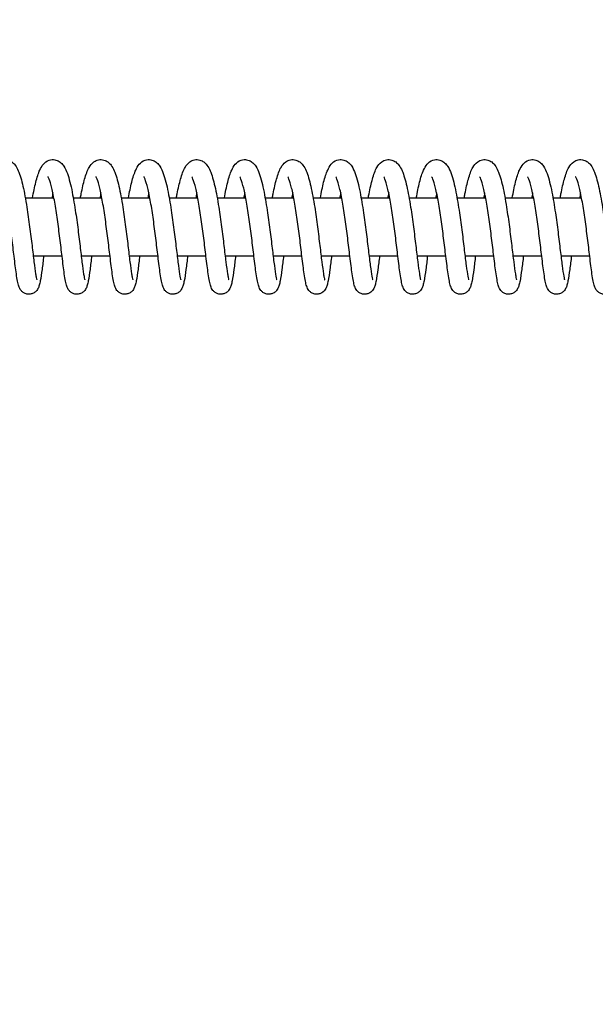
# Model space of a CAD drawing. Units: millimetres. Extents: x -1148 to 27898, y -1653 to 6828.
# Drawn here: x 3460 to 3580, y 3203 to 3407 of the extents above; entities that cross this region are included whole.
import ezdxf

# ---------------------------------------------------------------- set-up
doc = ezdxf.new("R2010")
doc.units = ezdxf.units.MM
doc.layers.add('Dimensions', color=7, linetype='Continuous')
doc.layers.add('Widoczne (ISO)', color=7, linetype='Continuous')
doc.styles.get("Standard").update_dxf_attribs({"font": 'arial.ttf'})
doc.dimstyles.new('Leikkiset keinu', dxfattribs={"dimtxt": 150, "dimasz": 2.5, "dimexe": 0.06, "dimexo": 0.625, "dimtad": 0, "dimtih": 1, "dimtoh": 1, "dimdec": 0, "dimtxsty": 'Standard', "dimcen": 2.5, "dimadec": 0, "dimazin": 0, "dimtfac": 1, "dimtmove": 0, "dimatfit": 3, "dimfxl": 1, "dimarcsym": 0})

# ---------------------------------------------------------------- blocks, each defined once
blk = doc.blocks.new('*D12')
at = {"layer": 'Defpoints', "color": 0}
for p in [(519.76, 3364.58), (27897.68, 3364.27), (27897.68, -1554.35)]:
    blk.add_point(p, dxfattribs=at)
at = {"layer": 'Dimensions', "color": 0, "lineweight": -2}
for p, q in [((519.76, 3363.96), (519.76, -1554.41)), ((27897.68, 3363.64), (27897.68, -1554.41)), ((522.26, -1554.35), (13924.74, -1554.35)), ((27895.18, -1554.35), (14492.69, -1554.35))]:
    blk.add_line(p, q, dxfattribs=at)
at = {"layer": 'Dimensions', "color": 0}
for points in [[(522.26, -1553.93), (522.26, -1554.76), (519.76, -1554.35)], [(27895.18, -1554.76), (27895.18, -1553.93), (27897.68, -1554.35)]]:
    blk.add_solid(points, dxfattribs=at)
at = {"layer": 'Dimensions', "color": 0, "insert": (14208.72, -1554.35), "char_height": 150, "attachment_point": 5}
blk.add_mtext('27378', dxfattribs=at)
blk = doc.blocks.new('*D13')
at = {"layer": 'Defpoints', "color": 0}
for p in [(-920.52, 5999.2), (4435.48, 5999.2), (4435.48, 729.96)]:
    blk.add_point(p, dxfattribs=at)
at = {"layer": 'Dimensions', "color": 0, "lineweight": -2}
for p, q in [((4434.86, 5999.2), (-920.58, 5999.2)), ((-920.52, 5996.7), (-920.52, 3441.78)), ((-920.52, 732.46), (-920.52, 3287.38)), ((4434.86, 729.96), (-920.58, 729.96))]:
    blk.add_line(p, q, dxfattribs=at)
at = {"layer": 'Dimensions', "color": 0}
for points in [[(-920.1, 5996.7), (-920.94, 5996.7), (-920.52, 5999.2)], [(-920.94, 732.46), (-920.1, 732.46), (-920.52, 729.96)]]:
    blk.add_solid(points, dxfattribs=at)
at = {"layer": 'Dimensions', "color": 0, "insert": (-920.52, 3364.58), "char_height": 150, "attachment_point": 5}
blk.add_mtext('5269', dxfattribs=at)
blk = doc.blocks.new('*D14')
at = {"layer": 'Defpoints', "color": 0}
for p in [(26521.68, 3297.58), (2019.76, 3138.41), (26521.68, 1944.27)]:
    blk.add_point(p, dxfattribs=at)
at = {"layer": 'Dimensions', "color": 0, "lineweight": -2}
for p, q in [((26521.68, 3296.96), (26521.68, 1944.21)), ((2019.76, 3137.78), (2019.76, 1944.21)), ((2022.26, 1944.27), (13987.72, 1944.27)), ((26519.18, 1944.27), (14553.72, 1944.27))]:
    blk.add_line(p, q, dxfattribs=at)
at = {"layer": 'Dimensions', "color": 0}
for points in [[(2022.26, 1944.69), (2022.26, 1943.85), (2019.76, 1944.27)], [(26519.18, 1943.85), (26519.18, 1944.69), (26521.68, 1944.27)]]:
    blk.add_solid(points, dxfattribs=at)
at = {"layer": 'Dimensions', "color": 0, "insert": (14270.72, 1944.27), "char_height": 150, "attachment_point": 5}
blk.add_mtext('24502', dxfattribs=at)
blk = doc.blocks.new('*D15')
at = {"layer": 'Defpoints', "color": 0}
for p in [(1360.66, 4499.2), (4435.48, 4499.2), (4435.48, 2229.34)]:
    blk.add_point(p, dxfattribs=at)
at = {"layer": 'Dimensions', "color": 0, "lineweight": -2}
for p, q in [((4434.86, 4499.2), (1360.6, 4499.2)), ((1360.66, 4496.7), (1360.66, 3441.47)), ((1360.66, 2231.84), (1360.66, 3287.07)), ((4434.86, 2229.34), (1360.6, 2229.34))]:
    blk.add_line(p, q, dxfattribs=at)
at = {"layer": 'Dimensions', "color": 0}
for points in [[(1361.08, 4496.7), (1360.24, 4496.7), (1360.66, 4499.2)], [(1360.24, 2231.84), (1361.08, 2231.84), (1360.66, 2229.34)]]:
    blk.add_solid(points, dxfattribs=at)
at = {"layer": 'Dimensions', "color": 0, "insert": (1360.66, 3364.27), "char_height": 150, "attachment_point": 5}
blk.add_mtext('2270', dxfattribs=at)

msp = doc.modelspace()

# ---------------------------------------------------------------- linework, layer by layer
at = {"layer": 'Widoczne (ISO)'}
for p, q in [((3467.18, 3370.27), (3461.23, 3370.27)), ((3477.17, 3370.27), (3471.21, 3370.27)), ((3487.15, 3370.27), (3481.2, 3370.27)), ((3497.14, 3370.27), (3491.18, 3370.27)), ((3507.12, 3370.27), (3501.17, 3370.27)), ((3517.11, 3370.27), (3511.15, 3370.27)), ((3527.09, 3370.27), (3521.14, 3370.27)), ((3537.08, 3370.27), (3531.12, 3370.27)), ((3547.06, 3370.27), (3541.11, 3370.27)), ((3557.05, 3370.27), (3551.09, 3370.27)), ((3567.03, 3370.27), (3561.08, 3370.27)), ((3577.02, 3370.27), (3571.06, 3370.27)), ((3462.87, 3358.27), (3468.86, 3358.27)), ((3472.86, 3358.27), (3478.85, 3358.27)), ((3482.84, 3358.27), (3488.84, 3358.27)), ((3492.83, 3358.27), (3498.82, 3358.27)), ((3502.81, 3358.27), (3508.81, 3358.27)), ((3512.8, 3358.27), (3518.79, 3358.27)), ((3522.79, 3358.27), (3528.78, 3358.27)), ((3532.77, 3358.27), (3538.76, 3358.27)), ((3542.76, 3358.27), (3548.75, 3358.27)), ((3552.74, 3358.27), (3558.73, 3358.27)), ((3562.73, 3358.27), (3568.72, 3358.27)), ((3572.71, 3358.27), (3578.7, 3358.27))]:
    msp.add_line(p, q, dxfattribs=at)
for points, knots in [([(3452.74, 3370.27), (3452.79, 3370.57), (3452.84, 3370.86), (3453.12, 3372.29), (3453.36, 3373.34), (3453.88, 3375.18), (3454.15, 3375.97), (3454.78, 3377.06), (3455.08, 3377.47), (3455.82, 3377.99), (3456.15, 3378.15), (3456.87, 3378.29), (3457.27, 3378.28), (3457.94, 3378.09), (3458.22, 3377.95), (3458.72, 3377.58), (3458.93, 3377.35), (3459.38, 3376.76), (3459.58, 3376.38), (3460.14, 3375.09), (3460.45, 3374), (3461.03, 3371.44), (3461.3, 3369.94), (3461.76, 3367.05), (3461.95, 3365.65), (3462.31, 3362.95), (3462.47, 3361.62), (3462.77, 3359.16), (3462.9, 3358.01), (3463.15, 3356.02), (3463.27, 3355.16), (3463.42, 3354.2), (3463.47, 3353.93), (3463.55, 3353.54), (3463.59, 3353.39), (3463.62, 3353.27), (3463.63, 3353.24), (3463.63, 3353.24)], [1036.577923, 1036.577923, 1036.577923, 1036.577923, 1036.679265, 1036.679265, 1037.08986, 1037.08986, 1037.531711, 1037.531711, 1037.802995, 1037.802995, 1037.955753, 1037.955753, 1038.109894, 1038.109894, 1038.246655, 1038.246655, 1038.404622, 1038.404622, 1038.6537, 1038.6537, 1039.168029, 1039.168029, 1039.671663, 1039.671663, 1040.087755, 1040.087755, 1040.487724, 1040.487724, 1040.879127, 1040.879127, 1041.261194, 1041.261194, 1041.439398, 1041.439398, 1041.597257, 1041.597257, 1041.677153, 1041.677153, 1041.677153, 1041.677153]), ([(3462.72, 3370.27), (3462.72, 3370.28), (3462.72, 3370.29), (3462.94, 3371.49), (3463.17, 3372.59), (3463.66, 3374.54), (3463.93, 3375.39), (3464.45, 3376.53), (3464.66, 3376.93), (3465.27, 3377.63), (3465.67, 3377.96), (3466.39, 3378.21), (3466.61, 3378.25), (3467.18, 3378.28), (3467.54, 3378.22), (3468.16, 3377.98), (3468.42, 3377.81), (3468.89, 3377.39), (3469.09, 3377.14), (3469.56, 3376.43), (3469.78, 3375.93), (3470.36, 3374.33), (3470.69, 3373), (3471.24, 3370.18), (3471.49, 3368.72), (3471.9, 3365.9), (3472.09, 3364.51), (3472.43, 3361.86), (3472.58, 3360.57), (3472.87, 3358.22), (3473, 3357.13), (3473.23, 3355.32), (3473.35, 3354.55), (3473.49, 3353.77), (3473.53, 3353.57), (3473.59, 3353.32), (3473.61, 3353.25), (3473.61, 3353.24), (3473.61, 3353.24), (3473.61, 3353.24)], [1044.609004, 1044.609004, 1044.609004, 1044.609004, 1044.612132, 1044.612132, 1045.018927, 1045.018927, 1045.449291, 1045.449291, 1045.709895, 1045.709895, 1045.941561, 1045.941561, 1046.033591, 1046.033591, 1046.178077, 1046.178077, 1046.317449, 1046.317449, 1046.489186, 1046.489186, 1046.795854, 1046.795854, 1047.356051, 1047.356051, 1047.820407, 1047.820407, 1048.230003, 1048.230003, 1048.627361, 1048.627361, 1049.016521, 1049.016521, 1049.394871, 1049.394871, 1049.566607, 1049.566607, 1049.705635, 1049.705635, 1049.707698, 1049.707698, 1049.707698, 1049.707698]), ([(3472.71, 3370.27), (3472.76, 3370.57), (3472.81, 3370.86), (3473.09, 3372.29), (3473.33, 3373.34), (3473.85, 3375.18), (3474.12, 3375.97), (3474.75, 3377.06), (3475.05, 3377.47), (3475.79, 3377.99), (3476.12, 3378.15), (3476.84, 3378.29), (3477.24, 3378.28), (3477.91, 3378.09), (3478.19, 3377.95), (3478.69, 3377.58), (3478.9, 3377.35), (3479.35, 3376.76), (3479.55, 3376.38), (3480.11, 3375.09), (3480.42, 3374), (3481, 3371.44), (3481.27, 3369.94), (3481.73, 3367.05), (3481.92, 3365.65), (3482.28, 3362.95), (3482.44, 3361.62), (3482.74, 3359.16), (3482.87, 3358.01), (3483.12, 3356.02), (3483.24, 3355.16), (3483.39, 3354.2), (3483.44, 3353.93), (3483.52, 3353.54), (3483.56, 3353.39), (3483.59, 3353.27), (3483.6, 3353.24), (3483.6, 3353.24)], [1052.639204, 1052.639204, 1052.639204, 1052.639204, 1052.740545, 1052.740545, 1053.15114, 1053.15114, 1053.592991, 1053.592991, 1053.864275, 1053.864275, 1054.017034, 1054.017034, 1054.171175, 1054.171175, 1054.307935, 1054.307935, 1054.465902, 1054.465902, 1054.71498, 1054.71498, 1055.22931, 1055.22931, 1055.732944, 1055.732944, 1056.149035, 1056.149035, 1056.549005, 1056.549005, 1056.940408, 1056.940408, 1057.322475, 1057.322475, 1057.500678, 1057.500678, 1057.658538, 1057.658538, 1057.738434, 1057.738434, 1057.738434, 1057.738434]), ([(3482.69, 3370.27), (3482.69, 3370.28), (3482.69, 3370.29), (3482.91, 3371.49), (3483.14, 3372.59), (3483.63, 3374.54), (3483.9, 3375.39), (3484.42, 3376.53), (3484.63, 3376.93), (3485.24, 3377.63), (3485.64, 3377.96), (3486.36, 3378.21), (3486.58, 3378.25), (3487.15, 3378.28), (3487.51, 3378.22), (3488.13, 3377.98), (3488.39, 3377.81), (3488.86, 3377.39), (3489.06, 3377.14), (3489.53, 3376.43), (3489.75, 3375.93), (3490.33, 3374.33), (3490.66, 3373), (3491.21, 3370.18), (3491.46, 3368.72), (3491.87, 3365.9), (3492.06, 3364.51), (3492.4, 3361.86), (3492.55, 3360.57), (3492.84, 3358.22), (3492.97, 3357.13), (3493.21, 3355.32), (3493.32, 3354.55), (3493.46, 3353.77), (3493.5, 3353.57), (3493.56, 3353.32), (3493.58, 3353.25), (3493.58, 3353.24), (3493.58, 3353.24), (3493.58, 3353.24)], [1060.670285, 1060.670285, 1060.670285, 1060.670285, 1060.673412, 1060.673412, 1061.080207, 1061.080207, 1061.510572, 1061.510572, 1061.771176, 1061.771176, 1062.002842, 1062.002842, 1062.094871, 1062.094871, 1062.239357, 1062.239357, 1062.37873, 1062.37873, 1062.550467, 1062.550467, 1062.857135, 1062.857135, 1063.417331, 1063.417331, 1063.881687, 1063.881687, 1064.291284, 1064.291284, 1064.688641, 1064.688641, 1065.077802, 1065.077802, 1065.456152, 1065.456152, 1065.627888, 1065.627888, 1065.766915, 1065.766915, 1065.768979, 1065.768979, 1065.768979, 1065.768979]), ([(3492.68, 3370.27), (3492.73, 3370.57), (3492.78, 3370.86), (3493.06, 3372.29), (3493.3, 3373.34), (3493.82, 3375.18), (3494.09, 3375.97), (3494.72, 3377.06), (3495.02, 3377.47), (3495.76, 3377.99), (3496.09, 3378.15), (3496.81, 3378.29), (3497.21, 3378.28), (3497.88, 3378.09), (3498.16, 3377.95), (3498.66, 3377.58), (3498.87, 3377.35), (3499.32, 3376.76), (3499.52, 3376.38), (3500.08, 3375.09), (3500.39, 3374), (3500.97, 3371.44), (3501.24, 3369.94), (3501.7, 3367.05), (3501.89, 3365.65), (3502.25, 3362.95), (3502.41, 3361.62), (3502.71, 3359.16), (3502.84, 3358.01), (3503.09, 3356.02), (3503.21, 3355.16), (3503.37, 3354.2), (3503.41, 3353.93), (3503.49, 3353.54), (3503.53, 3353.39), (3503.56, 3353.27), (3503.57, 3353.24), (3503.57, 3353.24)], [1068.700484, 1068.700484, 1068.700484, 1068.700484, 1068.801826, 1068.801826, 1069.212421, 1069.212421, 1069.654272, 1069.654272, 1069.925556, 1069.925556, 1070.078314, 1070.078314, 1070.232455, 1070.232455, 1070.369216, 1070.369216, 1070.527183, 1070.527183, 1070.776261, 1070.776261, 1071.29059, 1071.29059, 1071.794224, 1071.794224, 1072.210316, 1072.210316, 1072.610285, 1072.610285, 1073.001688, 1073.001688, 1073.383755, 1073.383755, 1073.561959, 1073.561959, 1073.719818, 1073.719818, 1073.799714, 1073.799714, 1073.799714, 1073.799714]), ([(3502.66, 3370.27), (3502.66, 3370.28), (3502.66, 3370.29), (3502.88, 3371.49), (3503.11, 3372.59), (3503.6, 3374.54), (3503.87, 3375.39), (3504.39, 3376.53), (3504.6, 3376.93), (3505.21, 3377.63), (3505.61, 3377.96), (3506.33, 3378.21), (3506.55, 3378.25), (3507.12, 3378.28), (3507.48, 3378.22), (3508.1, 3377.98), (3508.36, 3377.81), (3508.83, 3377.39), (3509.03, 3377.14), (3509.5, 3376.43), (3509.72, 3375.93), (3510.3, 3374.33), (3510.63, 3373), (3511.18, 3370.18), (3511.43, 3368.72), (3511.84, 3365.9), (3512.03, 3364.51), (3512.37, 3361.86), (3512.52, 3360.57), (3512.81, 3358.22), (3512.94, 3357.13), (3513.18, 3355.32), (3513.29, 3354.55), (3513.43, 3353.77), (3513.47, 3353.57), (3513.53, 3353.32), (3513.55, 3353.25), (3513.55, 3353.24), (3513.55, 3353.24), (3513.55, 3353.24)], [1076.731565, 1076.731565, 1076.731565, 1076.731565, 1076.734693, 1076.734693, 1077.141488, 1077.141488, 1077.571852, 1077.571852, 1077.832456, 1077.832456, 1078.064123, 1078.064123, 1078.156152, 1078.156152, 1078.300638, 1078.300638, 1078.44001, 1078.44001, 1078.611747, 1078.611747, 1078.918415, 1078.918415, 1079.478612, 1079.478612, 1079.942968, 1079.942968, 1080.352565, 1080.352565, 1080.749922, 1080.749922, 1081.139083, 1081.139083, 1081.517433, 1081.517433, 1081.689169, 1081.689169, 1081.828196, 1081.828196, 1081.830259, 1081.830259, 1081.830259, 1081.830259]), ([(3512.65, 3370.27), (3512.7, 3370.57), (3512.75, 3370.86), (3513.03, 3372.29), (3513.27, 3373.34), (3513.79, 3375.18), (3514.06, 3375.97), (3514.69, 3377.06), (3514.99, 3377.47), (3515.73, 3377.99), (3516.06, 3378.15), (3516.78, 3378.29), (3517.18, 3378.28), (3517.85, 3378.09), (3518.13, 3377.95), (3518.63, 3377.58), (3518.84, 3377.35), (3519.29, 3376.76), (3519.49, 3376.38), (3520.05, 3375.09), (3520.36, 3374), (3520.94, 3371.44), (3521.21, 3369.94), (3521.67, 3367.05), (3521.86, 3365.65), (3522.22, 3362.95), (3522.38, 3361.62), (3522.68, 3359.16), (3522.81, 3358.01), (3523.07, 3356.02), (3523.18, 3355.16), (3523.34, 3354.2), (3523.38, 3353.93), (3523.46, 3353.54), (3523.5, 3353.39), (3523.53, 3353.27), (3523.54, 3353.24), (3523.54, 3353.24)], [1084.761765, 1084.761765, 1084.761765, 1084.761765, 1084.863106, 1084.863106, 1085.273701, 1085.273701, 1085.715552, 1085.715552, 1085.986836, 1085.986836, 1086.139595, 1086.139595, 1086.293736, 1086.293736, 1086.430496, 1086.430496, 1086.588463, 1086.588463, 1086.837541, 1086.837541, 1087.351871, 1087.351871, 1087.855505, 1087.855505, 1088.271597, 1088.271597, 1088.671566, 1088.671566, 1089.062969, 1089.062969, 1089.445036, 1089.445036, 1089.62324, 1089.62324, 1089.781099, 1089.781099, 1089.860995, 1089.860995, 1089.860995, 1089.860995]), ([(3522.63, 3370.27), (3522.63, 3370.28), (3522.64, 3370.29), (3522.85, 3371.49), (3523.08, 3372.59), (3523.57, 3374.54), (3523.84, 3375.39), (3524.36, 3376.53), (3524.58, 3376.93), (3525.18, 3377.63), (3525.58, 3377.96), (3526.3, 3378.21), (3526.52, 3378.25), (3527.09, 3378.28), (3527.46, 3378.22), (3528.07, 3377.98), (3528.33, 3377.81), (3528.8, 3377.39), (3529, 3377.14), (3529.47, 3376.43), (3529.69, 3375.93), (3530.27, 3374.33), (3530.6, 3373), (3531.15, 3370.18), (3531.4, 3368.72), (3531.81, 3365.9), (3532, 3364.51), (3532.34, 3361.86), (3532.49, 3360.57), (3532.78, 3358.22), (3532.91, 3357.13), (3533.15, 3355.32), (3533.26, 3354.55), (3533.4, 3353.77), (3533.44, 3353.57), (3533.5, 3353.32), (3533.52, 3353.25), (3533.53, 3353.24), (3533.53, 3353.24), (3533.53, 3353.24)], [1092.792846, 1092.792846, 1092.792846, 1092.792846, 1092.795973, 1092.795973, 1093.202768, 1093.202768, 1093.633133, 1093.633133, 1093.893737, 1093.893737, 1094.125403, 1094.125403, 1094.217433, 1094.217433, 1094.361919, 1094.361919, 1094.501291, 1094.501291, 1094.673028, 1094.673028, 1094.979696, 1094.979696, 1095.539893, 1095.539893, 1096.004249, 1096.004249, 1096.413845, 1096.413845, 1096.811202, 1096.811202, 1097.200363, 1097.200363, 1097.578713, 1097.578713, 1097.750449, 1097.750449, 1097.889477, 1097.889477, 1097.89154, 1097.89154, 1097.89154, 1097.89154]), ([(3532.62, 3370.27), (3532.67, 3370.57), (3532.72, 3370.86), (3533, 3372.29), (3533.24, 3373.34), (3533.76, 3375.18), (3534.03, 3375.97), (3534.66, 3377.06), (3534.96, 3377.47), (3535.7, 3377.99), (3536.03, 3378.15), (3536.75, 3378.29), (3537.15, 3378.28), (3537.82, 3378.09), (3538.1, 3377.95), (3538.6, 3377.58), (3538.81, 3377.35), (3539.26, 3376.76), (3539.46, 3376.38), (3540.02, 3375.09), (3540.33, 3374), (3540.91, 3371.44), (3541.18, 3369.94), (3541.64, 3367.05), (3541.83, 3365.65), (3542.19, 3362.95), (3542.35, 3361.62), (3542.65, 3359.16), (3542.79, 3358.01), (3543.04, 3356.02), (3543.15, 3355.16), (3543.31, 3354.2), (3543.35, 3353.93), (3543.43, 3353.54), (3543.47, 3353.39), (3543.5, 3353.27), (3543.51, 3353.24), (3543.51, 3353.24)], [1100.823045, 1100.823045, 1100.823045, 1100.823045, 1100.924387, 1100.924387, 1101.334982, 1101.334982, 1101.776833, 1101.776833, 1102.048117, 1102.048117, 1102.200875, 1102.200875, 1102.355016, 1102.355016, 1102.491777, 1102.491777, 1102.649744, 1102.649744, 1102.898822, 1102.898822, 1103.413152, 1103.413152, 1103.916786, 1103.916786, 1104.332877, 1104.332877, 1104.732847, 1104.732847, 1105.12425, 1105.12425, 1105.506317, 1105.506317, 1105.68452, 1105.68452, 1105.842379, 1105.842379, 1105.922276, 1105.922276, 1105.922276, 1105.922276]), ([(3542.6, 3370.27), (3542.6, 3370.28), (3542.61, 3370.29), (3542.82, 3371.49), (3543.05, 3372.59), (3543.54, 3374.54), (3543.81, 3375.39), (3544.33, 3376.53), (3544.55, 3376.93), (3545.15, 3377.63), (3545.55, 3377.96), (3546.27, 3378.21), (3546.49, 3378.25), (3547.06, 3378.28), (3547.43, 3378.22), (3548.04, 3377.98), (3548.3, 3377.81), (3548.77, 3377.39), (3548.97, 3377.14), (3549.44, 3376.43), (3549.66, 3375.93), (3550.24, 3374.33), (3550.57, 3373), (3551.12, 3370.18), (3551.37, 3368.72), (3551.78, 3365.9), (3551.97, 3364.51), (3552.31, 3361.86), (3552.46, 3360.57), (3552.75, 3358.22), (3552.88, 3357.13), (3553.12, 3355.32), (3553.23, 3354.55), (3553.37, 3353.77), (3553.41, 3353.57), (3553.47, 3353.32), (3553.49, 3353.25), (3553.5, 3353.24), (3553.5, 3353.24), (3553.5, 3353.24)], [1108.854126, 1108.854126, 1108.854126, 1108.854126, 1108.857254, 1108.857254, 1109.264049, 1109.264049, 1109.694414, 1109.694414, 1109.955017, 1109.955017, 1110.186684, 1110.186684, 1110.278713, 1110.278713, 1110.423199, 1110.423199, 1110.562572, 1110.562572, 1110.734309, 1110.734309, 1111.040977, 1111.040977, 1111.601173, 1111.601173, 1112.065529, 1112.065529, 1112.475126, 1112.475126, 1112.872483, 1112.872483, 1113.261644, 1113.261644, 1113.639994, 1113.639994, 1113.81173, 1113.81173, 1113.950757, 1113.950757, 1113.95282, 1113.95282, 1113.95282, 1113.95282]), ([(3552.59, 3370.27), (3552.64, 3370.57), (3552.69, 3370.86), (3552.97, 3372.29), (3553.21, 3373.34), (3553.73, 3375.18), (3554, 3375.97), (3554.63, 3377.06), (3554.93, 3377.47), (3555.67, 3377.99), (3556, 3378.15), (3556.72, 3378.29), (3557.12, 3378.28), (3557.79, 3378.09), (3558.07, 3377.95), (3558.57, 3377.58), (3558.78, 3377.35), (3559.23, 3376.76), (3559.43, 3376.38), (3559.99, 3375.09), (3560.3, 3374), (3560.88, 3371.44), (3561.15, 3369.94), (3561.61, 3367.05), (3561.8, 3365.65), (3562.16, 3362.95), (3562.32, 3361.62), (3562.62, 3359.16), (3562.76, 3358.01), (3563.01, 3356.02), (3563.12, 3355.16), (3563.28, 3354.2), (3563.32, 3353.93), (3563.4, 3353.54), (3563.44, 3353.39), (3563.47, 3353.27), (3563.48, 3353.24), (3563.48, 3353.24)], [1116.884326, 1116.884326, 1116.884326, 1116.884326, 1116.985668, 1116.985668, 1117.396263, 1117.396263, 1117.838113, 1117.838113, 1118.109398, 1118.109398, 1118.262156, 1118.262156, 1118.416297, 1118.416297, 1118.553058, 1118.553058, 1118.711024, 1118.711024, 1118.960103, 1118.960103, 1119.474432, 1119.474432, 1119.978066, 1119.978066, 1120.394158, 1120.394158, 1120.794127, 1120.794127, 1121.18553, 1121.18553, 1121.567597, 1121.567597, 1121.745801, 1121.745801, 1121.90366, 1121.90366, 1121.983556, 1121.983556, 1121.983556, 1121.983556]), ([(3562.57, 3370.27), (3562.57, 3370.28), (3562.58, 3370.29), (3562.79, 3371.49), (3563.02, 3372.59), (3563.51, 3374.54), (3563.78, 3375.39), (3564.3, 3376.53), (3564.52, 3376.93), (3565.12, 3377.63), (3565.52, 3377.96), (3566.24, 3378.21), (3566.46, 3378.25), (3567.03, 3378.28), (3567.4, 3378.22), (3568.01, 3377.98), (3568.27, 3377.81), (3568.74, 3377.39), (3568.94, 3377.14), (3569.41, 3376.43), (3569.63, 3375.93), (3570.21, 3374.33), (3570.54, 3373), (3571.1, 3370.18), (3571.34, 3368.72), (3571.75, 3365.9), (3571.94, 3364.51), (3572.28, 3361.86), (3572.43, 3360.57), (3572.72, 3358.22), (3572.85, 3357.13), (3573.09, 3355.32), (3573.2, 3354.55), (3573.34, 3353.77), (3573.38, 3353.57), (3573.44, 3353.32), (3573.46, 3353.25), (3573.47, 3353.24), (3573.47, 3353.24), (3573.47, 3353.24)], [1124.915407, 1124.915407, 1124.915407, 1124.915407, 1124.918534, 1124.918534, 1125.32533, 1125.32533, 1125.755694, 1125.755694, 1126.016298, 1126.016298, 1126.247964, 1126.247964, 1126.339994, 1126.339994, 1126.48448, 1126.48448, 1126.623852, 1126.623852, 1126.795589, 1126.795589, 1127.102257, 1127.102257, 1127.662454, 1127.662454, 1128.12681, 1128.12681, 1128.536406, 1128.536406, 1128.933763, 1128.933763, 1129.322924, 1129.322924, 1129.701274, 1129.701274, 1129.87301, 1129.87301, 1130.012038, 1130.012038, 1130.014101, 1130.014101, 1130.014101, 1130.014101]), ([(3572.56, 3370.27), (3572.61, 3370.57), (3572.67, 3370.86), (3572.94, 3372.29), (3573.18, 3373.34), (3573.7, 3375.18), (3573.97, 3375.97), (3574.6, 3377.06), (3574.9, 3377.47), (3575.64, 3377.99), (3575.97, 3378.15), (3576.69, 3378.29), (3577.09, 3378.28), (3577.76, 3378.09), (3578.04, 3377.95), (3578.54, 3377.58), (3578.75, 3377.35), (3579.2, 3376.76), (3579.4, 3376.38), (3579.96, 3375.09), (3580.27, 3374), (3580.85, 3371.44), (3581.12, 3369.94), (3581.58, 3367.05), (3581.77, 3365.65), (3582.13, 3362.95), (3582.29, 3361.62), (3582.59, 3359.16), (3582.73, 3358.01), (3582.98, 3356.02), (3583.09, 3355.16), (3583.25, 3354.2), (3583.29, 3353.93), (3583.37, 3353.54), (3583.41, 3353.39), (3583.44, 3353.27), (3583.45, 3353.24), (3583.45, 3353.24)], [1132.945607, 1132.945607, 1132.945607, 1132.945607, 1133.046948, 1133.046948, 1133.457543, 1133.457543, 1133.899394, 1133.899394, 1134.170678, 1134.170678, 1134.323437, 1134.323437, 1134.477578, 1134.477578, 1134.614338, 1134.614338, 1134.772305, 1134.772305, 1135.021383, 1135.021383, 1135.535713, 1135.535713, 1136.039347, 1136.039347, 1136.455438, 1136.455438, 1136.855408, 1136.855408, 1137.246811, 1137.246811, 1137.628878, 1137.628878, 1137.807081, 1137.807081, 1137.964941, 1137.964941, 1138.044837, 1138.044837, 1138.044837, 1138.044837]), ([(3465.07, 3358.27), (3464.94, 3357.23), (3464.83, 3356.27), (3464.59, 3354.49), (3464.47, 3353.7), (3464.28, 3352.72), (3464.22, 3352.42), (3464.06, 3351.91), (3463.99, 3351.69), (3463.79, 3351.32), (3463.71, 3351.2), (3463.54, 3350.98), (3463.45, 3350.88), (3463.18, 3350.65), (3462.98, 3350.52), (3462.54, 3350.34), (3462.31, 3350.28), (3461.84, 3350.26), (3461.6, 3350.29), (3461.15, 3350.43), (3460.95, 3350.53), (3460.6, 3350.78), (3460.45, 3350.93), (3460.23, 3351.21), (3460.14, 3351.35), (3459.99, 3351.64), (3459.94, 3351.78), (3459.77, 3352.25), (3459.7, 3352.57), (3459.53, 3353.4), (3459.45, 3353.92), (3459.22, 3355.53), (3459.06, 3356.77), (3458.75, 3359.32), (3458.6, 3360.61), (3458.27, 3363.2), (3458.1, 3364.53), (3457.74, 3367.05), (3457.55, 3368.29), (3457.16, 3370.49), (3456.96, 3371.5), (3456.56, 3373.13), (3456.36, 3373.79), (3456.12, 3374.39), (3456.05, 3374.53), (3455.98, 3374.66), (3455.96, 3374.69), (3455.96, 3374.69)], [155.394921, 155.394921, 155.394921, 155.394921, 155.752051, 155.752051, 156.153911, 156.153911, 156.376196, 156.376196, 156.542963, 156.542963, 156.613324, 156.613324, 156.665519, 156.665519, 156.748315, 156.748315, 156.825649, 156.825649, 156.903624, 156.903624, 156.981474, 156.981474, 157.059261, 157.059261, 157.138853, 157.138853, 157.245287, 157.245287, 157.493255, 157.493255, 157.78605, 157.78605, 158.264176, 158.264176, 158.669966, 158.669966, 159.060513, 159.060513, 159.442951, 159.442951, 159.815517, 159.815517, 160.168999, 160.168999, 160.317472, 160.317472, 160.416765, 160.416765, 160.416765, 160.416765]), ([(3475.05, 3358.27), (3474.93, 3357.23), (3474.81, 3356.27), (3474.57, 3354.49), (3474.46, 3353.7), (3474.27, 3352.72), (3474.2, 3352.42), (3474.05, 3351.91), (3473.98, 3351.69), (3473.77, 3351.32), (3473.7, 3351.2), (3473.52, 3350.98), (3473.43, 3350.88), (3473.17, 3350.65), (3472.96, 3350.52), (3472.53, 3350.34), (3472.29, 3350.28), (3471.83, 3350.26), (3471.58, 3350.29), (3471.14, 3350.43), (3470.93, 3350.53), (3470.58, 3350.78), (3470.44, 3350.93), (3470.21, 3351.21), (3470.13, 3351.35), (3469.98, 3351.64), (3469.92, 3351.78), (3469.76, 3352.25), (3469.68, 3352.57), (3469.52, 3353.4), (3469.43, 3353.92), (3469.2, 3355.53), (3469.05, 3356.77), (3468.74, 3359.32), (3468.58, 3360.61), (3468.26, 3363.2), (3468.09, 3364.53), (3467.73, 3367.05), (3467.54, 3368.29), (3467.15, 3370.49), (3466.94, 3371.5), (3466.55, 3373.13), (3466.34, 3373.79), (3466.1, 3374.39), (3466.04, 3374.53), (3465.97, 3374.66), (3465.95, 3374.69), (3465.95, 3374.69)], [147.581711, 147.581711, 147.581711, 147.581711, 147.93884, 147.93884, 148.3407, 148.3407, 148.562986, 148.562986, 148.729752, 148.729752, 148.800114, 148.800114, 148.852308, 148.852308, 148.935105, 148.935105, 149.012439, 149.012439, 149.090414, 149.090414, 149.168264, 149.168264, 149.246051, 149.246051, 149.325642, 149.325642, 149.432076, 149.432076, 149.680044, 149.680044, 149.97284, 149.97284, 150.450965, 150.450965, 150.856755, 150.856755, 151.247303, 151.247303, 151.62974, 151.62974, 152.002307, 152.002307, 152.355788, 152.355788, 152.504262, 152.504262, 152.603554, 152.603554, 152.603554, 152.603554]), ([(3485.04, 3358.27), (3484.91, 3357.23), (3484.8, 3356.27), (3484.56, 3354.49), (3484.44, 3353.7), (3484.25, 3352.72), (3484.19, 3352.42), (3484.03, 3351.91), (3483.96, 3351.69), (3483.76, 3351.32), (3483.68, 3351.2), (3483.51, 3350.98), (3483.42, 3350.88), (3483.15, 3350.65), (3482.95, 3350.52), (3482.51, 3350.34), (3482.28, 3350.28), (3481.81, 3350.26), (3481.57, 3350.29), (3481.12, 3350.43), (3480.92, 3350.53), (3480.57, 3350.78), (3480.42, 3350.93), (3480.2, 3351.21), (3480.11, 3351.35), (3479.96, 3351.64), (3479.91, 3351.78), (3479.74, 3352.25), (3479.67, 3352.57), (3479.5, 3353.4), (3479.42, 3353.92), (3479.19, 3355.53), (3479.03, 3356.77), (3478.72, 3359.32), (3478.57, 3360.61), (3478.24, 3363.2), (3478.07, 3364.53), (3477.71, 3367.05), (3477.52, 3368.29), (3477.13, 3370.49), (3476.93, 3371.5), (3476.53, 3373.13), (3476.33, 3373.79), (3476.09, 3374.39), (3476.02, 3374.53), (3475.95, 3374.66), (3475.93, 3374.69), (3475.93, 3374.69)], [139.7685, 139.7685, 139.7685, 139.7685, 140.12563, 140.12563, 140.52749, 140.52749, 140.749775, 140.749775, 140.916542, 140.916542, 140.986903, 140.986903, 141.039097, 141.039097, 141.121894, 141.121894, 141.199228, 141.199228, 141.277203, 141.277203, 141.355053, 141.355053, 141.43284, 141.43284, 141.512432, 141.512432, 141.618866, 141.618866, 141.866833, 141.866833, 142.159629, 142.159629, 142.637755, 142.637755, 143.043544, 143.043544, 143.434092, 143.434092, 143.81653, 143.81653, 144.189096, 144.189096, 144.542578, 144.542578, 144.691051, 144.691051, 144.790344, 144.790344, 144.790344, 144.790344]), ([(3495.03, 3358.27), (3494.9, 3357.23), (3494.78, 3356.27), (3494.54, 3354.49), (3494.43, 3353.7), (3494.24, 3352.72), (3494.17, 3352.42), (3494.02, 3351.91), (3493.95, 3351.69), (3493.74, 3351.32), (3493.67, 3351.2), (3493.49, 3350.98), (3493.4, 3350.88), (3493.14, 3350.65), (3492.93, 3350.52), (3492.5, 3350.34), (3492.27, 3350.28), (3491.8, 3350.26), (3491.55, 3350.29), (3491.11, 3350.43), (3490.9, 3350.53), (3490.55, 3350.78), (3490.41, 3350.93), (3490.18, 3351.21), (3490.1, 3351.35), (3489.95, 3351.64), (3489.89, 3351.78), (3489.73, 3352.25), (3489.66, 3352.57), (3489.49, 3353.4), (3489.4, 3353.92), (3489.17, 3355.53), (3489.02, 3356.77), (3488.71, 3359.32), (3488.55, 3360.61), (3488.23, 3363.2), (3488.06, 3364.53), (3487.7, 3367.05), (3487.51, 3368.29), (3487.12, 3370.49), (3486.91, 3371.5), (3486.52, 3373.13), (3486.31, 3373.79), (3486.07, 3374.39), (3486.01, 3374.53), (3485.94, 3374.66), (3485.92, 3374.69), (3485.92, 3374.69)], [131.95529, 131.95529, 131.95529, 131.95529, 132.312419, 132.312419, 132.714279, 132.714279, 132.936565, 132.936565, 133.103331, 133.103331, 133.173693, 133.173693, 133.225887, 133.225887, 133.308684, 133.308684, 133.386018, 133.386018, 133.463992, 133.463992, 133.541842, 133.541842, 133.619629, 133.619629, 133.699221, 133.699221, 133.805655, 133.805655, 134.053623, 134.053623, 134.346419, 134.346419, 134.824544, 134.824544, 135.230334, 135.230334, 135.620882, 135.620882, 136.003319, 136.003319, 136.375885, 136.375885, 136.729367, 136.729367, 136.877841, 136.877841, 136.977133, 136.977133, 136.977133, 136.977133]), ([(3505.01, 3358.27), (3504.88, 3357.23), (3504.77, 3356.27), (3504.53, 3354.49), (3504.41, 3353.7), (3504.22, 3352.72), (3504.16, 3352.42), (3504, 3351.91), (3503.93, 3351.69), (3503.73, 3351.32), (3503.65, 3351.2), (3503.48, 3350.98), (3503.39, 3350.88), (3503.12, 3350.65), (3502.92, 3350.52), (3502.48, 3350.34), (3502.25, 3350.28), (3501.78, 3350.26), (3501.54, 3350.29), (3501.09, 3350.43), (3500.89, 3350.53), (3500.54, 3350.78), (3500.39, 3350.93), (3500.17, 3351.21), (3500.08, 3351.35), (3499.93, 3351.64), (3499.88, 3351.78), (3499.71, 3352.25), (3499.64, 3352.57), (3499.48, 3353.4), (3499.39, 3353.92), (3499.16, 3355.53), (3499, 3356.77), (3498.69, 3359.32), (3498.54, 3360.61), (3498.22, 3363.2), (3498.04, 3364.53), (3497.68, 3367.05), (3497.49, 3368.29), (3497.1, 3370.49), (3496.9, 3371.5), (3496.5, 3373.13), (3496.3, 3373.79), (3496.06, 3374.39), (3495.99, 3374.53), (3495.92, 3374.66), (3495.9, 3374.69), (3495.9, 3374.69)], [124.142079, 124.142079, 124.142079, 124.142079, 124.499209, 124.499209, 124.901068, 124.901068, 125.123354, 125.123354, 125.290121, 125.290121, 125.360482, 125.360482, 125.412676, 125.412676, 125.495473, 125.495473, 125.572807, 125.572807, 125.650782, 125.650782, 125.728632, 125.728632, 125.806419, 125.806419, 125.886011, 125.886011, 125.992444, 125.992444, 126.240412, 126.240412, 126.533208, 126.533208, 127.011333, 127.011333, 127.417123, 127.417123, 127.807671, 127.807671, 128.190109, 128.190109, 128.562675, 128.562675, 128.916157, 128.916157, 129.06463, 129.06463, 129.163923, 129.163923, 129.163923, 129.163923]), ([(3515, 3358.27), (3514.87, 3357.23), (3514.75, 3356.27), (3514.51, 3354.49), (3514.4, 3353.7), (3514.21, 3352.72), (3514.14, 3352.42), (3513.99, 3351.91), (3513.92, 3351.69), (3513.71, 3351.32), (3513.64, 3351.2), (3513.46, 3350.98), (3513.38, 3350.88), (3513.11, 3350.65), (3512.91, 3350.52), (3512.47, 3350.34), (3512.24, 3350.28), (3511.77, 3350.26), (3511.52, 3350.29), (3511.08, 3350.43), (3510.87, 3350.53), (3510.52, 3350.78), (3510.38, 3350.93), (3510.15, 3351.21), (3510.07, 3351.35), (3509.92, 3351.64), (3509.86, 3351.78), (3509.7, 3352.25), (3509.63, 3352.57), (3509.46, 3353.4), (3509.37, 3353.92), (3509.14, 3355.53), (3508.99, 3356.77), (3508.68, 3359.32), (3508.52, 3360.61), (3508.2, 3363.2), (3508.03, 3364.53), (3507.67, 3367.05), (3507.48, 3368.29), (3507.09, 3370.49), (3506.88, 3371.5), (3506.49, 3373.13), (3506.28, 3373.79), (3506.04, 3374.39), (3505.98, 3374.53), (3505.91, 3374.66), (3505.89, 3374.69), (3505.89, 3374.69)], [116.328868, 116.328868, 116.328868, 116.328868, 116.685998, 116.685998, 117.087858, 117.087858, 117.310144, 117.310144, 117.47691, 117.47691, 117.547272, 117.547272, 117.599466, 117.599466, 117.682263, 117.682263, 117.759596, 117.759596, 117.837571, 117.837571, 117.915421, 117.915421, 117.993208, 117.993208, 118.0728, 118.0728, 118.179234, 118.179234, 118.427202, 118.427202, 118.719997, 118.719997, 119.198123, 119.198123, 119.603913, 119.603913, 119.99446, 119.99446, 120.376898, 120.376898, 120.749464, 120.749464, 121.102946, 121.102946, 121.25142, 121.25142, 121.350712, 121.350712, 121.350712, 121.350712]), ([(3524.98, 3358.27), (3524.86, 3357.23), (3524.74, 3356.27), (3524.5, 3354.49), (3524.38, 3353.7), (3524.19, 3352.72), (3524.13, 3352.42), (3523.97, 3351.91), (3523.9, 3351.69), (3523.7, 3351.32), (3523.62, 3351.2), (3523.45, 3350.98), (3523.36, 3350.88), (3523.09, 3350.65), (3522.89, 3350.52), (3522.45, 3350.34), (3522.22, 3350.28), (3521.75, 3350.26), (3521.51, 3350.29), (3521.07, 3350.43), (3520.86, 3350.53), (3520.51, 3350.78), (3520.36, 3350.93), (3520.14, 3351.21), (3520.05, 3351.35), (3519.9, 3351.64), (3519.85, 3351.78), (3519.68, 3352.25), (3519.61, 3352.57), (3519.45, 3353.4), (3519.36, 3353.92), (3519.13, 3355.53), (3518.97, 3356.77), (3518.66, 3359.32), (3518.51, 3360.61), (3518.19, 3363.2), (3518.01, 3364.53), (3517.65, 3367.05), (3517.46, 3368.29), (3517.07, 3370.49), (3516.87, 3371.5), (3516.47, 3373.13), (3516.27, 3373.79), (3516.03, 3374.39), (3515.97, 3374.53), (3515.89, 3374.66), (3515.87, 3374.69), (3515.87, 3374.69)], [108.515658, 108.515658, 108.515658, 108.515658, 108.872788, 108.872788, 109.274647, 109.274647, 109.496933, 109.496933, 109.663699, 109.663699, 109.734061, 109.734061, 109.786255, 109.786255, 109.869052, 109.869052, 109.946386, 109.946386, 110.024361, 110.024361, 110.102211, 110.102211, 110.179998, 110.179998, 110.259589, 110.259589, 110.366023, 110.366023, 110.613991, 110.613991, 110.906787, 110.906787, 111.384912, 111.384912, 111.790702, 111.790702, 112.18125, 112.18125, 112.563687, 112.563687, 112.936254, 112.936254, 113.289735, 113.289735, 113.438209, 113.438209, 113.537502, 113.537502, 113.537502, 113.537502]), ([(3534.97, 3358.27), (3534.84, 3357.23), (3534.72, 3356.27), (3534.48, 3354.49), (3534.37, 3353.7), (3534.18, 3352.72), (3534.11, 3352.42), (3533.96, 3351.91), (3533.89, 3351.69), (3533.68, 3351.32), (3533.61, 3351.2), (3533.43, 3350.98), (3533.35, 3350.88), (3533.08, 3350.65), (3532.88, 3350.52), (3532.44, 3350.34), (3532.21, 3350.28), (3531.74, 3350.26), (3531.49, 3350.29), (3531.05, 3350.43), (3530.84, 3350.53), (3530.49, 3350.78), (3530.35, 3350.93), (3530.12, 3351.21), (3530.04, 3351.35), (3529.89, 3351.64), (3529.83, 3351.78), (3529.67, 3352.25), (3529.6, 3352.57), (3529.43, 3353.4), (3529.35, 3353.92), (3529.11, 3355.53), (3528.96, 3356.77), (3528.65, 3359.32), (3528.49, 3360.61), (3528.17, 3363.2), (3528, 3364.53), (3527.64, 3367.05), (3527.45, 3368.29), (3527.06, 3370.49), (3526.85, 3371.5), (3526.46, 3373.13), (3526.25, 3373.79), (3526.02, 3374.39), (3525.95, 3374.53), (3525.88, 3374.66), (3525.86, 3374.69), (3525.86, 3374.69)], [100.702447, 100.702447, 100.702447, 100.702447, 101.059577, 101.059577, 101.461437, 101.461437, 101.683722, 101.683722, 101.850489, 101.850489, 101.92085, 101.92085, 101.973045, 101.973045, 102.055841, 102.055841, 102.133175, 102.133175, 102.21115, 102.21115, 102.289, 102.289, 102.366787, 102.366787, 102.446379, 102.446379, 102.552813, 102.552813, 102.800781, 102.800781, 103.093576, 103.093576, 103.571702, 103.571702, 103.977492, 103.977492, 104.368039, 104.368039, 104.750477, 104.750477, 105.123043, 105.123043, 105.476525, 105.476525, 105.624998, 105.624998, 105.724291, 105.724291, 105.724291, 105.724291]), ([(3544.95, 3358.27), (3544.83, 3357.23), (3544.71, 3356.27), (3544.47, 3354.49), (3544.35, 3353.7), (3544.16, 3352.72), (3544.1, 3352.42), (3543.94, 3351.91), (3543.87, 3351.69), (3543.67, 3351.32), (3543.59, 3351.2), (3543.42, 3350.98), (3543.33, 3350.88), (3543.06, 3350.65), (3542.86, 3350.52), (3542.42, 3350.34), (3542.19, 3350.28), (3541.72, 3350.26), (3541.48, 3350.29), (3541.04, 3350.43), (3540.83, 3350.53), (3540.48, 3350.78), (3540.33, 3350.93), (3540.11, 3351.21), (3540.03, 3351.35), (3539.87, 3351.64), (3539.82, 3351.78), (3539.65, 3352.25), (3539.58, 3352.57), (3539.42, 3353.4), (3539.33, 3353.92), (3539.1, 3355.53), (3538.94, 3356.77), (3538.63, 3359.32), (3538.48, 3360.61), (3538.16, 3363.2), (3537.98, 3364.53), (3537.62, 3367.05), (3537.43, 3368.29), (3537.04, 3370.49), (3536.84, 3371.5), (3536.44, 3373.13), (3536.24, 3373.79), (3536, 3374.39), (3535.94, 3374.53), (3535.86, 3374.66), (3535.84, 3374.69), (3535.84, 3374.69)], [92.889237, 92.889237, 92.889237, 92.889237, 93.246366, 93.246366, 93.648226, 93.648226, 93.870512, 93.870512, 94.037278, 94.037278, 94.10764, 94.10764, 94.159834, 94.159834, 94.242631, 94.242631, 94.319965, 94.319965, 94.39794, 94.39794, 94.475789, 94.475789, 94.553577, 94.553577, 94.633168, 94.633168, 94.739602, 94.739602, 94.98757, 94.98757, 95.280366, 95.280366, 95.758491, 95.758491, 96.164281, 96.164281, 96.554829, 96.554829, 96.937266, 96.937266, 97.309832, 97.309832, 97.663314, 97.663314, 97.811788, 97.811788, 97.91108, 97.91108, 97.91108, 97.91108]), ([(3554.94, 3358.27), (3554.81, 3357.23), (3554.69, 3356.27), (3554.46, 3354.49), (3554.34, 3353.7), (3554.15, 3352.72), (3554.08, 3352.42), (3553.93, 3351.91), (3553.86, 3351.69), (3553.65, 3351.32), (3553.58, 3351.2), (3553.4, 3350.98), (3553.32, 3350.88), (3553.05, 3350.65), (3552.85, 3350.52), (3552.41, 3350.34), (3552.18, 3350.28), (3551.71, 3350.26), (3551.46, 3350.29), (3551.02, 3350.43), (3550.81, 3350.53), (3550.46, 3350.78), (3550.32, 3350.93), (3550.09, 3351.21), (3550.01, 3351.35), (3549.86, 3351.64), (3549.8, 3351.78), (3549.64, 3352.25), (3549.57, 3352.57), (3549.4, 3353.4), (3549.32, 3353.92), (3549.08, 3355.53), (3548.93, 3356.77), (3548.62, 3359.32), (3548.46, 3360.61), (3548.14, 3363.2), (3547.97, 3364.53), (3547.61, 3367.05), (3547.42, 3368.29), (3547.03, 3370.49), (3546.82, 3371.5), (3546.43, 3373.13), (3546.22, 3373.79), (3545.99, 3374.39), (3545.92, 3374.53), (3545.85, 3374.66), (3545.83, 3374.69), (3545.83, 3374.69)], [85.076026, 85.076026, 85.076026, 85.076026, 85.433156, 85.433156, 85.835015, 85.835015, 86.057301, 86.057301, 86.224068, 86.224068, 86.294429, 86.294429, 86.346623, 86.346623, 86.42942, 86.42942, 86.506754, 86.506754, 86.584729, 86.584729, 86.662579, 86.662579, 86.740366, 86.740366, 86.819958, 86.819958, 86.926392, 86.926392, 87.174359, 87.174359, 87.467155, 87.467155, 87.945281, 87.945281, 88.35107, 88.35107, 88.741618, 88.741618, 89.124056, 89.124056, 89.496622, 89.496622, 89.850104, 89.850104, 89.998577, 89.998577, 90.09787, 90.09787, 90.09787, 90.09787]), ([(3564.92, 3358.27), (3564.8, 3357.23), (3564.68, 3356.27), (3564.44, 3354.49), (3564.32, 3353.7), (3564.13, 3352.72), (3564.07, 3352.42), (3563.91, 3351.91), (3563.84, 3351.69), (3563.64, 3351.32), (3563.56, 3351.2), (3563.39, 3350.98), (3563.3, 3350.88), (3563.03, 3350.65), (3562.83, 3350.52), (3562.39, 3350.34), (3562.16, 3350.28), (3561.69, 3350.26), (3561.45, 3350.29), (3561.01, 3350.43), (3560.8, 3350.53), (3560.45, 3350.78), (3560.3, 3350.93), (3560.08, 3351.21), (3560, 3351.35), (3559.84, 3351.64), (3559.79, 3351.78), (3559.62, 3352.25), (3559.55, 3352.57), (3559.39, 3353.4), (3559.3, 3353.92), (3559.07, 3355.53), (3558.91, 3356.77), (3558.6, 3359.32), (3558.45, 3360.61), (3558.13, 3363.2), (3557.95, 3364.53), (3557.59, 3367.05), (3557.4, 3368.29), (3557.01, 3370.49), (3556.81, 3371.5), (3556.41, 3373.13), (3556.21, 3373.79), (3555.97, 3374.39), (3555.91, 3374.53), (3555.83, 3374.66), (3555.81, 3374.69), (3555.81, 3374.69)], [77.262815, 77.262815, 77.262815, 77.262815, 77.619945, 77.619945, 78.021805, 78.021805, 78.244091, 78.244091, 78.410857, 78.410857, 78.481219, 78.481219, 78.533413, 78.533413, 78.61621, 78.61621, 78.693544, 78.693544, 78.771518, 78.771518, 78.849368, 78.849368, 78.927155, 78.927155, 79.006747, 79.006747, 79.113181, 79.113181, 79.361149, 79.361149, 79.653945, 79.653945, 80.13207, 80.13207, 80.53786, 80.53786, 80.928407, 80.928407, 81.310845, 81.310845, 81.683411, 81.683411, 82.036893, 82.036893, 82.185367, 82.185367, 82.284659, 82.284659, 82.284659, 82.284659]), ([(3574.91, 3358.27), (3574.78, 3357.23), (3574.66, 3356.27), (3574.43, 3354.49), (3574.31, 3353.7), (3574.12, 3352.72), (3574.05, 3352.42), (3573.9, 3351.91), (3573.83, 3351.69), (3573.62, 3351.32), (3573.55, 3351.2), (3573.37, 3350.98), (3573.29, 3350.88), (3573.02, 3350.65), (3572.82, 3350.52), (3572.38, 3350.34), (3572.15, 3350.28), (3571.68, 3350.26), (3571.44, 3350.29), (3570.99, 3350.43), (3570.78, 3350.53), (3570.43, 3350.78), (3570.29, 3350.93), (3570.06, 3351.21), (3569.98, 3351.35), (3569.83, 3351.64), (3569.77, 3351.78), (3569.61, 3352.25), (3569.54, 3352.57), (3569.37, 3353.4), (3569.29, 3353.92), (3569.05, 3355.53), (3568.9, 3356.77), (3568.59, 3359.32), (3568.43, 3360.61), (3568.11, 3363.2), (3567.94, 3364.53), (3567.58, 3367.05), (3567.39, 3368.29), (3567, 3370.49), (3566.79, 3371.5), (3566.4, 3373.13), (3566.19, 3373.79), (3565.96, 3374.39), (3565.89, 3374.53), (3565.82, 3374.66), (3565.8, 3374.69), (3565.8, 3374.69)], [69.449605, 69.449605, 69.449605, 69.449605, 69.806735, 69.806735, 70.208594, 70.208594, 70.43088, 70.43088, 70.597647, 70.597647, 70.668008, 70.668008, 70.720202, 70.720202, 70.802999, 70.802999, 70.880333, 70.880333, 70.958308, 70.958308, 71.036158, 71.036158, 71.113945, 71.113945, 71.193537, 71.193537, 71.29997, 71.29997, 71.547938, 71.547938, 71.840734, 71.840734, 72.31886, 72.31886, 72.724649, 72.724649, 73.115197, 73.115197, 73.497635, 73.497635, 73.870201, 73.870201, 74.223683, 74.223683, 74.372156, 74.372156, 74.471449, 74.471449, 74.471449, 74.471449]), ([(3584.89, 3358.27), (3584.77, 3357.23), (3584.65, 3356.27), (3584.41, 3354.49), (3584.29, 3353.7), (3584.1, 3352.72), (3584.04, 3352.42), (3583.88, 3351.91), (3583.81, 3351.69), (3583.61, 3351.32), (3583.53, 3351.2), (3583.36, 3350.98), (3583.27, 3350.88), (3583, 3350.65), (3582.8, 3350.52), (3582.37, 3350.34), (3582.13, 3350.28), (3581.66, 3350.26), (3581.42, 3350.29), (3580.98, 3350.43), (3580.77, 3350.53), (3580.42, 3350.78), (3580.27, 3350.93), (3580.05, 3351.21), (3579.97, 3351.35), (3579.81, 3351.64), (3579.76, 3351.78), (3579.59, 3352.25), (3579.52, 3352.57), (3579.36, 3353.4), (3579.27, 3353.92), (3579.04, 3355.53), (3578.88, 3356.77), (3578.57, 3359.32), (3578.42, 3360.61), (3578.1, 3363.2), (3577.92, 3364.53), (3577.56, 3367.05), (3577.37, 3368.29), (3576.98, 3370.49), (3576.78, 3371.5), (3576.38, 3373.13), (3576.18, 3373.79), (3575.94, 3374.39), (3575.88, 3374.53), (3575.8, 3374.66), (3575.78, 3374.69), (3575.78, 3374.69)], [61.636394, 61.636394, 61.636394, 61.636394, 61.993525, 61.993525, 62.395384, 62.395384, 62.61767, 62.61767, 62.784436, 62.784436, 62.854798, 62.854798, 62.906992, 62.906992, 62.989789, 62.989789, 63.067123, 63.067123, 63.145097, 63.145097, 63.222947, 63.222947, 63.300734, 63.300734, 63.380326, 63.380326, 63.48676, 63.48676, 63.734728, 63.734728, 64.027524, 64.027524, 64.505649, 64.505649, 64.911439, 64.911439, 65.301987, 65.301987, 65.684424, 65.684424, 66.056991, 66.056991, 66.410472, 66.410472, 66.558946, 66.558946, 66.658238, 66.658238, 66.658238, 66.658238])]:
    msp.add_open_spline(points, degree=3, knots=knots, dxfattribs=at)
for points in [[(3466.97, 3371.33), (3466.9, 3370.99), (3466.82, 3370.64), (3466.75, 3370.27)], [(3476.95, 3371.33), (3476.88, 3370.99), (3476.81, 3370.64), (3476.74, 3370.27)], [(3486.94, 3371.33), (3486.87, 3370.99), (3486.79, 3370.64), (3486.72, 3370.27)], [(3496.92, 3371.33), (3496.85, 3370.99), (3496.78, 3370.64), (3496.71, 3370.27)], [(3506.91, 3371.33), (3506.84, 3370.99), (3506.76, 3370.64), (3506.69, 3370.27)], [(3516.89, 3371.33), (3516.82, 3370.99), (3516.75, 3370.64), (3516.68, 3370.27)], [(3526.88, 3371.33), (3526.81, 3370.99), (3526.74, 3370.64), (3526.66, 3370.27)], [(3536.86, 3371.33), (3536.79, 3370.99), (3536.72, 3370.64), (3536.65, 3370.27)], [(3546.85, 3371.33), (3546.78, 3370.99), (3546.71, 3370.64), (3546.64, 3370.27)], [(3556.83, 3371.33), (3556.76, 3370.99), (3556.69, 3370.64), (3556.62, 3370.27)], [(3566.82, 3371.33), (3566.75, 3370.99), (3566.68, 3370.64), (3566.61, 3370.27)], [(3576.8, 3371.33), (3576.73, 3370.99), (3576.66, 3370.64), (3576.59, 3370.27)]]:
    msp.add_open_spline(points, degree=3, dxfattribs=at)

# ---------------------------------------------------------------- dimensions: what is measured, and where the dimension line sits
at = {"layer": 'Dimensions'}
for base, p1, p2, picture, middle in [((-920.52, 5999.2), (4435.48, 729.96), (4435.48, 5999.2), '*D13', (-920.52, 3364.58)), ((1360.66, 4499.2), (4435.48, 2229.34), (4435.48, 4499.2), '*D15', (1360.66, 3364.27))]:
    dim = msp.add_linear_dim(base=base, p1=p1, p2=p2, angle=90, dimstyle='Leikkiset keinu', override={"dimlfac": 1}, dxfattribs=at)
    dim.commit()
    dim.dimension.update_dxf_attribs({"geometry": picture, "text_midpoint": middle})
for base, p1, p2, picture, middle in [((27897.68, -1554.35), (519.76, 3364.58), (27897.68, 3364.27), '*D12', (14208.72, -1554.35)), ((26521.68, 1944.27), (2019.76, 3138.41), (26521.68, 3297.58), '*D14', (14270.72, 1944.27))]:
    dim = msp.add_linear_dim(base=base, p1=p1, p2=p2, dimstyle='Leikkiset keinu', override={"dimlfac": 1}, dxfattribs=at)
    dim.commit()
    dim.dimension.update_dxf_attribs({"geometry": picture, "text_midpoint": middle})

doc.saveas('drawing.dxf')
